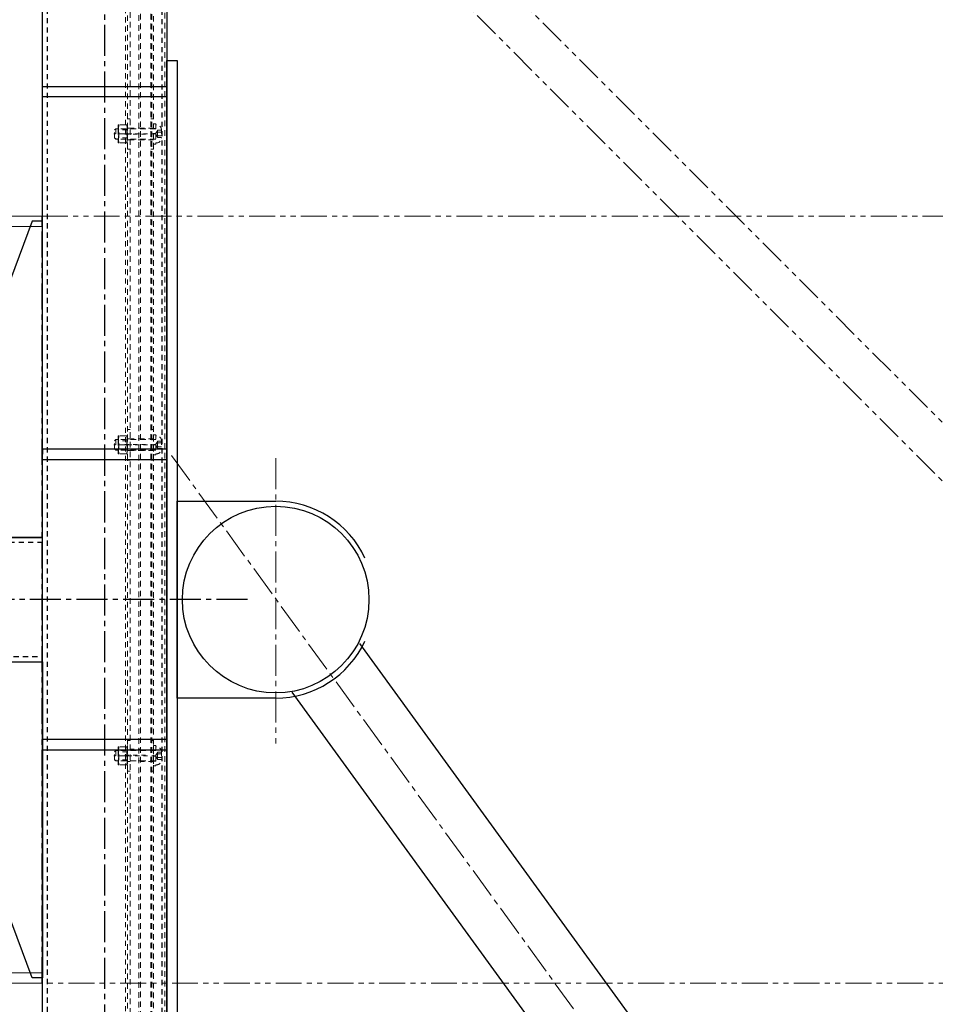
# Model space of a CAD drawing. Units: inches. Extents: x 49 to 439, y 26 to 287.
# Drawn here: x 286 to 308, y 224 to 247 of the extents above; entities that cross this region are included whole.
import ezdxf

# ---------------------------------------------------------------- set-up
doc = ezdxf.new("R2010")
doc.units = ezdxf.units.IN
doc.header["$MEASUREMENT"] = 0
for name, pattern in [('CENTER2', [1.125, 0.75, -0.125, 0.125, -0.125]), ('HIDDEN2', [0.1875, 0.125, -0.0625]), ('PHANTOM2', [1.25, 0.625, -0.125, 0.125, -0.125, 0.125, -0.125])]:
    doc.linetypes.add(name, pattern=pattern)
doc.layers.add('1', color=7, linetype='Continuous')
for name, color, linetype, lineweight in [('Center_Narrow', 6, 'CENTER2', 20), ('Contour_1', 5, 'Continuous', 30), ('Hidden_Narrow', 72, 'HIDDEN2', 20), ('Phantom_2', 150, 'PHANTOM2', 20)]:
    doc.layers.add(name, color=color, linetype=linetype, lineweight=lineweight)

# ---------------------------------------------------------------- blocks, each defined once
blk = doc.blocks.new('939PACKERFRAMETOP')
at = {"layer": '1', "color": 172, "linetype": 'CENTER2', "lineweight": -3, "true_color": 0x0000d2}
blk.add_line((58.635, -27.388), (58.635, 27.098), dxfattribs=at)
at = {"layer": '1', "color": 172, "linetype": 'HIDDEN2', "lineweight": -3, "true_color": 0x0000d2}
for p, q in [((57.255, -23), (57.255, 23)), ((60.015, 23), (60.015, -23)), ((57.135, 1.375), (16.385, 1.375)), ((16.385, -1.375), (57.135, -1.375))]:
    blk.add_line(p, q, dxfattribs=at)
at = {"layer": '1', "color": 172, "linetype": 'Continuous', "lineweight": -3, "true_color": 0x0000d2}
for p, q in [((57.135, 1.5), (16.385, 1.5)), ((16.385, -1.5), (57.135, -1.5))]:
    blk.add_line(p, q, dxfattribs=at)
at = {"layer": '1', "color": 211, "linetype": 'CENTER2', "lineweight": -3, "true_color": 0xff49f5}
blk.add_line((62.079, 0), (-5.383, 0), dxfattribs=at)
at = {"layer": '1', "color": 172, "linetype": 'Continuous', "lineweight": -3, "true_color": 0x0000d2}
for points in [[(60.135, -23), (57.135, -23), (57.135, 23), (60.135, 23), (60.135, -23)], [(60.135, 13), (60.385, 13), (60.385, -13), (60.135, -13), (60.135, 13)], [(57.135, 12.375), (60.135, 12.375), (60.135, 12.125), (57.135, 12.125), (57.135, 12.375)], [(54.135, 1.5), (57.135, 1.5), (57.134, 9.125), (56.884, 9.125), (54.135, 1.75), (54.135, 1.5)], [(60.135, 3.625), (57.135, 3.625), (57.123, 3.375), (60.135, 3.375)], [(54.135, -1.5), (57.135, -1.5), (57.134, -9.125), (56.884, -9.125), (54.135, -1.75), (54.135, -1.5)], [(60.135, -3.375), (57.135, -3.375), (57.135, -3.625), (60.135, -3.625)]]:
    blk.add_lwpolyline(points, dxfattribs=at)
blk = doc.blocks.new('920 CASEFEED TOP')
at = {"layer": '1', "color": 205, "linetype": 'Continuous', "lineweight": 0}
blk.add_lwpolyline([(-6.75, 0), (0, 0), (0, 0.25), (-48, 0.25), (-48, -18.25), (0, -18.25), (0, -18), (-6.75, -18)], close=True, dxfattribs=at)
blk = doc.blocks.new('DISCHARGE GUARD DOOR TOP')
at = {"layer": 'Hidden_Narrow', "color": 4, "ltscale": 1.086654}
for p, q in [((10.723, 85.629), (10.723, 128.979)), ((10.973, 85.629), (10.973, 128.979)), ((10.414, 85.592), (10.414, 128.942)), ((11.312, 128.942), (11.312, 85.592))]:
    blk.add_line(p, q, dxfattribs=at)
at = {"layer": 'Hidden_Narrow', "color": 4}
for p, q in [((10.363, 128.942), (10.363, 85.592)), ((11.363, 90.504), (11.363, 123.99)), ((10.098, 118.573), (10.128, 118.604)), ((10.098, 118.385), (10.098, 118.573)), ((10.128, 118.604), (10.128, 118.354)), ((10.191, 118.604), (10.128, 118.604)), ((10.191, 118.698), (10.191, 118.589)), ((10.191, 118.589), (10.191, 118.37)), ((10.363, 118.698), (10.21, 118.698)), ((10.098, 118.385), (10.128, 118.354)), ((10.191, 118.354), (10.128, 118.354)), ((10.191, 118.37), (10.191, 118.26)), ((10.363, 118.479), (10.21, 118.479)), ((10.363, 118.26), (10.21, 118.26)), ((10.191, 111.198), (10.191, 111.089)), ((10.363, 111.198), (10.21, 111.198)), ((10.098, 111.073), (10.128, 111.104)), ((10.098, 110.885), (10.098, 111.073)), ((10.128, 111.104), (10.128, 110.854)), ((10.191, 111.104), (10.128, 111.104)), ((10.191, 111.089), (10.191, 110.87)), ((10.363, 110.979), (10.21, 110.979)), ((10.098, 110.885), (10.128, 110.854)), ((10.191, 110.854), (10.128, 110.854)), ((10.191, 110.87), (10.191, 110.76)), ((10.363, 110.76), (10.21, 110.76)), ((10.098, 103.573), (10.128, 103.604)), ((10.098, 103.385), (10.098, 103.573)), ((10.128, 103.604), (10.128, 103.354)), ((10.191, 103.604), (10.128, 103.604)), ((10.191, 103.698), (10.191, 103.589)), ((10.191, 103.589), (10.191, 103.37)), ((10.363, 103.698), (10.21, 103.698)), ((10.098, 103.385), (10.128, 103.354)), ((10.191, 103.354), (10.128, 103.354)), ((10.191, 103.37), (10.191, 103.26)), ((10.363, 103.479), (10.21, 103.479)), ((10.363, 103.26), (10.21, 103.26))]:
    blk.add_line(p, q, dxfattribs=at)
at = {"layer": 'Hidden_Narrow', "color": 4, "ltscale": 1.084812}
blk.add_line((10.683, 128.879), (10.683, 85.603), dxfattribs=at)
at = {"layer": 'Hidden_Narrow', "color": 4, "ltscale": 1.085871}
blk.add_line((11.003, 128.91), (11.003, 85.592), dxfattribs=at)
at = {"layer": 'Hidden_Narrow', "color": 4, "ltscale": 1.084461}
blk.add_line((11.043, 85.617), (11.043, 128.879), dxfattribs=at)
at = {"layer": 'Hidden_Narrow', "color": 4, "ltscale": 1.08448}
blk.add_line((10.473, 127.304), (10.473, 87.179), dxfattribs=at)
at = {"layer": 'Hidden_Narrow', "color": 4, "ltscale": 1.115592}
for p, q in [((10.41, 118.112), (10.41, 118.846)), ((11.036, 118.112), (11.036, 118.846)), ((10.41, 110.612), (10.41, 111.346)), ((11.036, 110.612), (11.036, 111.346)), ((10.41, 103.112), (10.41, 103.846)), ((11.036, 103.112), (11.036, 103.846))]:
    blk.add_line(p, q, dxfattribs=at)
at = {"layer": 'Hidden_Narrow', "color": 4, "ltscale": 0.119896}
for p, q in [((10.473, 118.846), (10.41, 118.846)), ((11.036, 118.846), (10.973, 118.846)), ((10.473, 118.62), (10.41, 118.62)), ((11.036, 118.62), (10.973, 118.62)), ((10.473, 118.339), (10.41, 118.339)), ((11.036, 118.339), (10.973, 118.339)), ((10.473, 118.112), (10.41, 118.112)), ((11.036, 118.112), (10.973, 118.112)), ((10.473, 111.346), (10.41, 111.346)), ((11.036, 111.346), (10.973, 111.346)), ((10.473, 111.12), (10.41, 111.12)), ((11.036, 111.12), (10.973, 111.12)), ((10.473, 110.839), (10.41, 110.839)), ((11.036, 110.839), (10.973, 110.839)), ((10.473, 110.612), (10.41, 110.612)), ((11.036, 110.612), (10.973, 110.612)), ((10.473, 103.846), (10.41, 103.846)), ((11.036, 103.846), (10.973, 103.846)), ((10.473, 103.62), (10.41, 103.62)), ((11.036, 103.62), (10.973, 103.62)), ((10.473, 103.339), (10.41, 103.339)), ((11.036, 103.339), (10.973, 103.339)), ((10.473, 103.112), (10.41, 103.112)), ((11.036, 103.112), (10.973, 103.112))]:
    blk.add_line(p, q, dxfattribs=at)
at = {"layer": 'Hidden_Narrow', "color": 4, "ltscale": 1.092239}
for p, q in [((11.094, 118.604), (10.191, 118.604)), ((11.094, 118.354), (10.191, 118.354)), ((11.094, 111.104), (10.191, 111.104)), ((11.094, 110.854), (10.191, 110.854)), ((11.094, 103.604), (10.191, 103.604)), ((11.094, 103.354), (10.191, 103.354))]:
    blk.add_line(p, q, dxfattribs=at)
at = {"layer": 'Hidden_Narrow', "color": 4, "ltscale": 0.059422}
for p, q in [((10.206, 118.577), (10.191, 118.604)), ((10.394, 118.577), (10.41, 118.604)), ((10.206, 118.381), (10.191, 118.354)), ((10.394, 118.381), (10.41, 118.354)), ((10.206, 111.077), (10.191, 111.104)), ((10.394, 111.077), (10.41, 111.104)), ((10.206, 110.881), (10.191, 110.854)), ((10.394, 110.881), (10.41, 110.854)), ((10.206, 103.577), (10.191, 103.604)), ((10.394, 103.577), (10.41, 103.604)), ((10.206, 103.381), (10.191, 103.354)), ((10.394, 103.381), (10.41, 103.354))]:
    blk.add_line(p, q, dxfattribs=at)
at = {"layer": 'Hidden_Narrow', "color": 4, "ltscale": 0.586311}
for p, q in [((10.206, 118.381), (10.206, 118.577)), ((10.394, 118.577), (10.394, 118.381)), ((10.206, 110.881), (10.206, 111.077)), ((10.394, 111.077), (10.394, 110.881)), ((10.206, 103.381), (10.206, 103.577)), ((10.394, 103.577), (10.394, 103.381))]:
    blk.add_line(p, q, dxfattribs=at)
at = {"layer": 'Hidden_Narrow', "color": 4, "ltscale": 0.357507}
for p, q in [((10.394, 118.577), (10.206, 118.577)), ((10.394, 118.381), (10.206, 118.381)), ((10.394, 111.077), (10.206, 111.077)), ((10.394, 110.881), (10.206, 110.881)), ((10.394, 103.577), (10.206, 103.577)), ((10.394, 103.381), (10.206, 103.381))]:
    blk.add_line(p, q, dxfattribs=at)
at = {"layer": 'Hidden_Narrow', "color": 4, "ltscale": 0.052207}
for p, q in [((10.39, 118.698), (10.363, 118.698)), ((10.39, 118.479), (10.363, 118.479)), ((10.39, 118.26), (10.363, 118.26)), ((10.39, 111.198), (10.363, 111.198)), ((10.39, 110.979), (10.363, 110.979)), ((10.39, 110.76), (10.363, 110.76)), ((10.39, 103.698), (10.363, 103.698)), ((10.39, 103.479), (10.363, 103.479)), ((10.39, 103.26), (10.363, 103.26))]:
    blk.add_line(p, q, dxfattribs=at)
at = {"layer": 'Hidden_Narrow', "color": 4, "ltscale": 0.476074}
for p, q in [((10.473, 118.614), (10.723, 118.614)), ((10.723, 118.62), (10.973, 118.62)), ((10.473, 118.332), (10.723, 118.332)), ((10.723, 118.339), (10.973, 118.339)), ((10.473, 111.126), (10.723, 111.126)), ((10.723, 111.12), (10.973, 111.12)), ((10.473, 110.845), (10.723, 110.845)), ((10.723, 110.839), (10.973, 110.839)), ((10.473, 103.639), (10.723, 103.639)), ((10.723, 103.62), (10.973, 103.62)), ((10.473, 103.357), (10.723, 103.357)), ((10.723, 103.339), (10.973, 103.339))]:
    blk.add_line(p, q, dxfattribs=at)
at = {"layer": 'Hidden_Narrow', "color": 4, "ltscale": 0.117991}
for p, q in [((11.098, 118.724), (11.036, 118.724)), ((11.036, 118.606), (11.098, 118.606)), ((11.036, 118.352), (11.098, 118.352)), ((11.098, 118.235), (11.036, 118.235)), ((11.098, 111.224), (11.036, 111.224)), ((11.036, 111.106), (11.098, 111.106)), ((11.036, 110.852), (11.098, 110.852)), ((11.098, 110.735), (11.036, 110.735)), ((11.036, 103.724), (11.098, 103.724)), ((11.098, 103.606), (11.036, 103.606)), ((11.098, 103.352), (11.036, 103.352)), ((11.036, 103.235), (11.098, 103.235))]:
    blk.add_line(p, q, dxfattribs=at)
at = {"layer": 'Hidden_Narrow', "color": 4, "ltscale": 0.197988}
for p, q in [((11.091, 118.479), (11.143, 118.569)), ((11.091, 118.479), (11.143, 118.389)), ((11.091, 110.979), (11.143, 111.069)), ((11.091, 110.979), (11.143, 110.889)), ((11.091, 103.479), (11.143, 103.569)), ((11.091, 103.479), (11.143, 103.389))]:
    blk.add_line(p, q, dxfattribs=at)
at = {"layer": 'Hidden_Narrow', "color": 4, "ltscale": 0.883791}
for p, q in [((11.098, 118.724), (11.098, 118.498)), ((11.098, 111.224), (11.098, 110.998))]:
    blk.add_line(p, q, dxfattribs=at)
at = {"layer": 'Hidden_Narrow', "color": 4, "ltscale": 0.02847}
for p, q in [((11.113, 118.698), (11.098, 118.698)), ((11.113, 118.261), (11.098, 118.261)), ((11.113, 111.198), (11.098, 111.198)), ((11.113, 110.761), (11.098, 110.761)), ((11.113, 103.698), (11.098, 103.698)), ((11.113, 103.261), (11.098, 103.261))]:
    blk.add_line(p, q, dxfattribs=at)
at = {"layer": 'Hidden_Narrow', "color": 4, "ltscale": 0.165609}
for p, q in [((11.23, 118.569), (11.143, 118.569)), ((11.143, 118.524), (11.23, 118.524)), ((11.143, 118.434), (11.23, 118.434)), ((11.143, 118.389), (11.23, 118.389)), ((11.23, 111.069), (11.143, 111.069)), ((11.143, 111.024), (11.23, 111.024)), ((11.143, 110.934), (11.23, 110.934)), ((11.143, 110.889), (11.23, 110.889)), ((11.23, 103.569), (11.143, 103.569)), ((11.143, 103.524), (11.23, 103.524)), ((11.143, 103.434), (11.23, 103.434)), ((11.143, 103.389), (11.23, 103.389))]:
    blk.add_line(p, q, dxfattribs=at)
at = {"layer": 'Hidden_Narrow', "color": 4, "ltscale": 0.607254}
for p, q in [((11.23, 118.581), (11.23, 118.378)), ((11.23, 111.081), (11.23, 110.878)), ((11.23, 103.581), (11.23, 103.378))]:
    blk.add_line(p, q, dxfattribs=at)
at = {"layer": 'Hidden_Narrow', "color": 4, "ltscale": 0.243081}
for p, q in [((10.519, 118.479), (10.081, 118.479)), ((10.519, 110.979), (10.081, 110.979)), ((10.519, 103.479), (10.081, 103.479))]:
    blk.add_line(p, q, dxfattribs=at)
at = {"layer": 'Hidden_Narrow', "color": 4, "ltscale": 0.277663}
for p, q in [((10.348, 118.473), (10.848, 118.473)), ((10.598, 118.479), (11.098, 118.479)), ((10.348, 110.985), (10.848, 110.985)), ((10.598, 110.979), (11.098, 110.979)), ((10.348, 103.498), (10.848, 103.498)), ((10.598, 103.479), (11.098, 103.479))]:
    blk.add_line(p, q, dxfattribs=at)
at = {"layer": 'Hidden_Narrow', "color": 4, "ltscale": 0.119819}
for p, q in [((11.098, 118.498), (11.036, 118.487)), ((11.098, 110.998), (11.036, 110.987)), ((11.036, 103.46), (11.098, 103.471))]:
    blk.add_line(p, q, dxfattribs=at)
at = {"layer": 'Hidden_Narrow', "color": 4, "ltscale": 0.119813}
for p, q in [((11.036, 118.471), (11.098, 118.482)), ((11.036, 110.971), (11.098, 110.982)), ((11.098, 103.487), (11.036, 103.476))]:
    blk.add_line(p, q, dxfattribs=at)
at = {"layer": 'Hidden_Narrow', "color": 4, "ltscale": 0.029466}
for p, q in [((11.098, 118.498), (11.098, 118.482)), ((11.098, 110.998), (11.098, 110.982))]:
    blk.add_line(p, q, dxfattribs=at)
at = {"layer": 'Hidden_Narrow', "color": 4, "ltscale": 0.936725}
for p, q in [((11.098, 118.482), (11.098, 118.235)), ((11.098, 110.982), (11.098, 110.735))]:
    blk.add_line(p, q, dxfattribs=at)
at = {"layer": 'Hidden_Narrow', "color": 4, "ltscale": 0.910277}
for p, q in [((11.098, 103.724), (11.098, 103.487)), ((11.098, 103.471), (11.098, 103.235))]:
    blk.add_line(p, q, dxfattribs=at)
at = {"layer": 'Hidden_Narrow', "color": 4, "ltscale": 0.029429}
blk.add_line((11.098, 103.487), (11.098, 103.471), dxfattribs=at)
at = {"layer": 'Hidden_Narrow', "color": 4, "ltscale": 0.011679}
for centre, start, end in [((11.094, 118.608), 270, 0), ((11.094, 118.35), 0, 90), ((11.094, 111.108), 270, 0), ((11.094, 110.85), 0, 90), ((11.094, 103.608), 270, 0), ((11.094, 103.35), 0, 90)]:
    blk.add_arc(centre, 0.00394, start, end, dxfattribs=at)
at = {"layer": 'Hidden_Narrow', "color": 4, "ltscale": 0.349951}
for centre, start, end in [((11.113, 118.581), 0, 90), ((11.113, 118.378), 270, 0), ((11.113, 111.081), 0, 90), ((11.113, 110.878), 270, 0), ((11.113, 103.581), 0, 90), ((11.113, 103.378), 270, 0)]:
    blk.add_arc(centre, 0.117, start, end, dxfattribs=at)
at = {"layer": 'Hidden_Narrow', "color": 4}
for points in [[(10.191, 118.698), (10.191, 118.698), (10.21, 118.698)], [(10.21, 118.698), (10.191, 118.639), (10.191, 118.589)], [(10.191, 118.589), (10.191, 118.538), (10.21, 118.479)], [(10.21, 118.479), (10.191, 118.421), (10.191, 118.37)], [(10.191, 118.37), (10.191, 118.319), (10.21, 118.26)], [(10.21, 118.26), (10.191, 118.26), (10.191, 118.26)], [(10.191, 111.198), (10.191, 111.198), (10.21, 111.198)], [(10.21, 111.198), (10.191, 111.139), (10.191, 111.089)], [(10.191, 111.089), (10.191, 111.038), (10.21, 110.979)], [(10.21, 110.979), (10.191, 110.921), (10.191, 110.87)], [(10.21, 110.76), (10.191, 110.76), (10.191, 110.76)], [(10.191, 110.87), (10.191, 110.819), (10.21, 110.76)], [(10.191, 103.698), (10.191, 103.698), (10.21, 103.698)], [(10.21, 103.698), (10.191, 103.639), (10.191, 103.589)], [(10.191, 103.589), (10.191, 103.538), (10.21, 103.479)], [(10.21, 103.479), (10.191, 103.421), (10.191, 103.37)], [(10.191, 103.37), (10.191, 103.319), (10.21, 103.26)], [(10.21, 103.26), (10.191, 103.26), (10.191, 103.26)]]:
    blk.add_rational_spline(points, [1, 1.0379548493, 1], degree=2, dxfattribs=at)
at = {"layer": 'Hidden_Narrow', "color": 4, "ltscale": 0.244142}
for points in [[(10.41, 118.589), (10.41, 118.639), (10.39, 118.698)], [(10.39, 118.698), (10.41, 118.698), (10.41, 118.698)], [(10.39, 118.479), (10.41, 118.538), (10.41, 118.589)], [(10.41, 118.37), (10.41, 118.421), (10.39, 118.479)], [(10.39, 118.26), (10.41, 118.319), (10.41, 118.37)], [(10.41, 118.26), (10.41, 118.26), (10.39, 118.26)], [(10.41, 111.089), (10.41, 111.139), (10.39, 111.198)], [(10.39, 111.198), (10.41, 111.198), (10.41, 111.198)], [(10.39, 110.979), (10.41, 111.038), (10.41, 111.089)], [(10.41, 110.87), (10.41, 110.921), (10.39, 110.979)], [(10.39, 110.76), (10.41, 110.819), (10.41, 110.87)], [(10.41, 110.76), (10.41, 110.76), (10.39, 110.76)], [(10.41, 103.589), (10.41, 103.639), (10.39, 103.698)], [(10.39, 103.698), (10.41, 103.698), (10.41, 103.698)], [(10.39, 103.479), (10.41, 103.538), (10.41, 103.589)], [(10.41, 103.37), (10.41, 103.421), (10.39, 103.479)], [(10.39, 103.26), (10.41, 103.319), (10.41, 103.37)], [(10.41, 103.26), (10.41, 103.26), (10.39, 103.26)]]:
    blk.add_rational_spline(points, [1, 1.0379548493, 1], degree=2, dxfattribs=at)
at = {"layer": 'Hidden_Narrow', "color": 4, "ltscale": 0.174084}
for points in [[(11.143, 118.569), (11.13, 118.547), (11.143, 118.524)], [(11.143, 118.524), (11.13, 118.479), (11.143, 118.434)], [(11.143, 118.434), (11.13, 118.412), (11.143, 118.389)], [(11.143, 111.069), (11.13, 111.047), (11.143, 111.024)], [(11.143, 111.024), (11.13, 110.979), (11.143, 110.934)], [(11.143, 110.934), (11.13, 110.912), (11.143, 110.889)], [(11.143, 103.569), (11.13, 103.547), (11.143, 103.524)], [(11.143, 103.524), (11.13, 103.479), (11.143, 103.434)], [(11.143, 103.434), (11.13, 103.412), (11.143, 103.389)]]:
    blk.add_rational_spline(points, [1, 1.15470053838, 1], degree=2, dxfattribs=at)
at = {"layer": 'Phantom_2', "color": 4}
for p, q in [((12.483, 129.112), (43.136, 98.459)), ((11.776, 128.405), (42.429, 97.751))]:
    blk.add_line(p, q, dxfattribs=at)
blk = doc.blocks.new('BOOM TOP')
at = {"layer": 'Center_Narrow', "color": 4}
for p, q in [((154.522, 149.185), (184.867, 107.419)), ((157.034, 149.119), (157.034, 142.234))]:
    blk.add_line(p, q, dxfattribs=at)
at = {"layer": 'Contour_1', "color": 4}
for points in [[(157.034, 143.332), (154.659, 143.332), (154.659, 148.082), (157.034, 148.082)], [(159.053, 144.652), (182.04, 113.011), (180.422, 111.836), (157.434, 143.476)]]:
    blk.add_lwpolyline(points, dxfattribs=at)
blk.add_circle((157.034, 145.707), 2.25, dxfattribs=at)
for start, end in [(24.9011, 90), (270, 335.0989)]:
    blk.add_arc((157.034, 145.707), 2.375, start, end, dxfattribs=at)

msp = doc.modelspace()

# ---------------------------------------------------------------- linework, layer by layer
at = {"layer": 'Phantom_2'}
msp.add_lwpolyline([(286.551, 242.578), (346.566, 242.578), (346.566, 224.078), (286.551, 224.078)], close=True, dxfattribs=at)

# ---------------------------------------------------------------- block references
at = {"layer": '1', "color": 211, "lineweight": -3, "true_color": 0xff49f5}
msp.add_blockref('939PACKERFRAMETOP', (229.431, 233.328), dxfattribs=at)
at = {"layer": 'Center_Narrow'}
msp.add_blockref('BOOM TOP', (135.157, 87.62), dxfattribs=at)
at = {"layer": 'Contour_1'}
msp.add_blockref('DISCHARGE GUARD DOOR TOP', (278.203, 126.081), dxfattribs=at)
at = {"layer": 'Contour_1', "color": 205}
msp.add_blockref('920 CASEFEED TOP', (286.551, 242.328), dxfattribs=at)

doc.saveas('drawing.dxf')
